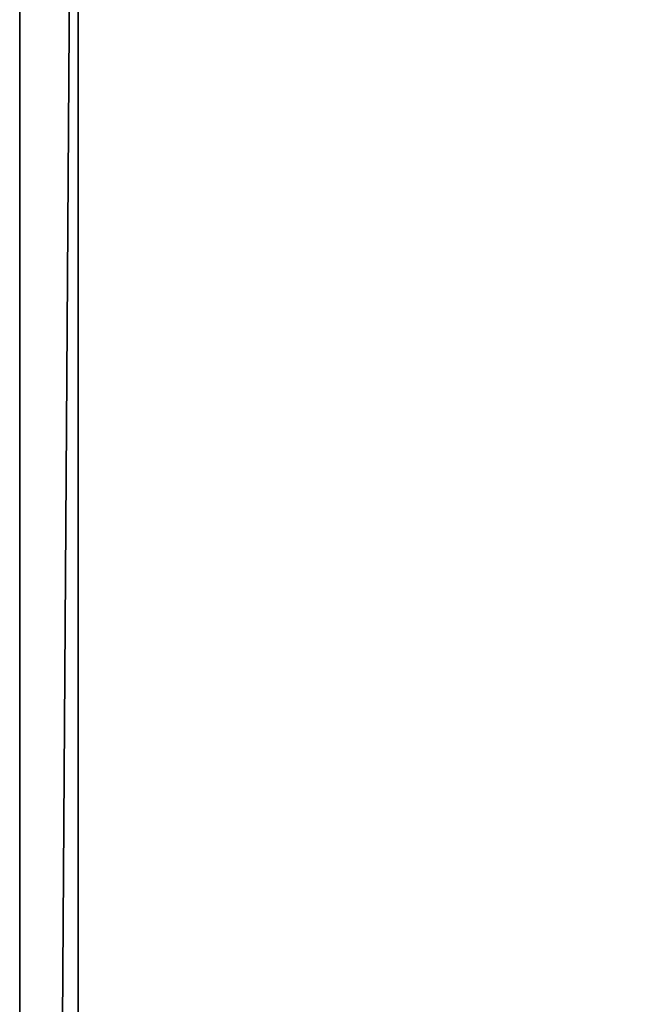
# Model space of a CAD drawing. Units: millimetres. Extents: x -99 to 4730, y -313 to 1626.
# Drawn here: x 0 to 107, y 1093 to 1262 of the extents above; entities that cross this region are included whole.
import ezdxf

# ---------------------------------------------------------------- set-up
doc = ezdxf.new("R2010")
doc.units = ezdxf.units.MM
doc.header["$LTSCALE"] = 25.4
doc.layers.get('0').update_dxf_attribs({"true_color": 0xff5454})

# ---------------------------------------------------------------- blocks, each defined once
blk = doc.blocks.new('Fundament Moment 4 felt 1020')
at = {"color": 0}
for p, q in [((4421.2, 1500, 130), (4421.2, 0, 130)), ((4421.2, 0), (4421.2, 1500)), ((4421.2, 0), (4421.2, 1500)), ((4421.2, 1500, 130), (4421.2, 0, 130)), ((4411.2, 1490, 140), (4411.2, 10, 140)), ((4411.2, 1490, 140), (4411.2, 10, 140))]:
    blk.add_line(p, q, dxfattribs=at)
mesh = blk.add_polyface(dxfattribs=at)
corners = [(-300, 1500), (4421.2, 0), (-300, 0), (4421.2, 1500)]
mesh.append_faces([[corners[k] for k in face] for face in [(0, 1, 2), (1, 0, 3)]], dxfattribs={"vtx0": -1, "color": 0})
mesh = blk.add_polyface(dxfattribs=at)
corners = [(4421.2, 1500, 130), (4411.2, 10, 140), (4421.2, 0, 130), (4411.2, 1490, 140)]
mesh.append_faces([[corners[k] for k in face] for face in [(0, 1, 2), (1, 0, 3)]], dxfattribs={"vtx0": -1, "color": 0})
mesh = blk.add_polyface(dxfattribs=at)
corners = [(4421.2, 1500), (4421.2, 0, 130), (4421.2, 0), (4421.2, 1500, 130)]
mesh.append_faces([[corners[k] for k in face] for face in [(0, 1, 2), (1, 0, 3)]], dxfattribs={"vtx0": -1, "color": 0})
mesh = blk.add_polyface(dxfattribs=at)
corners = [(4411.2, 10, 140), (-290, 1490, 140), (-290, 10, 140), (4411.2, 1490, 140)]
mesh.append_faces([[corners[k] for k in face] for face in [(0, 1, 2), (1, 0, 3)]], dxfattribs={"vtx0": -1, "color": 0})
blk = doc.blocks.new('Art. 1801002')
at = {"color": 254, "true_color": 0xe5e5e5, "rotation": 179.9999999999999}
blk.add_blockref('Fundament Moment 4 felt 1020', (4520.67, 1813.02), dxfattribs=at)

msp = doc.modelspace()

# ---------------------------------------------------------------- block references
at = {"color": 0}
msp.add_blockref('Art. 1801002', (-99.47, -313.02), dxfattribs=at)

doc.saveas('drawing.dxf')
